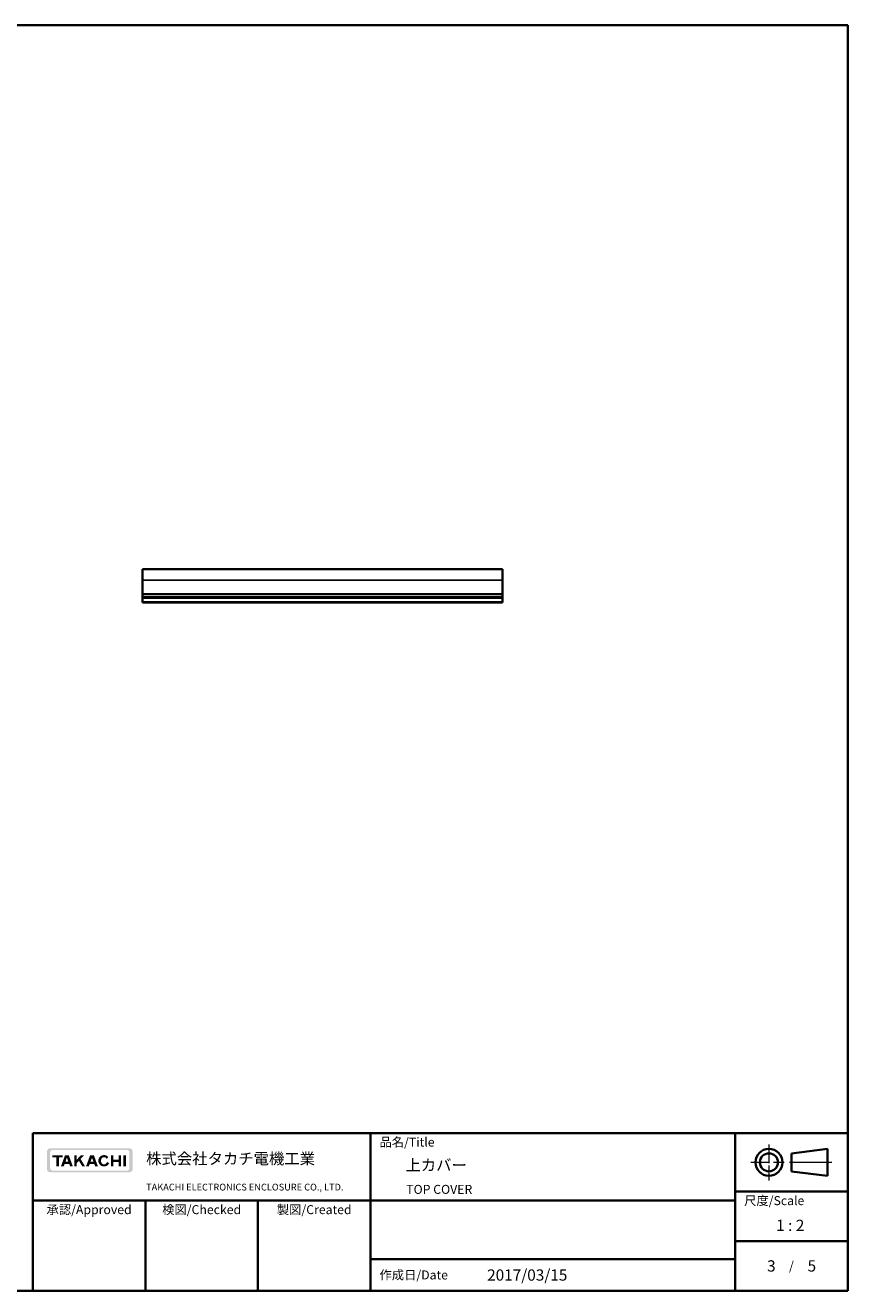
# Model space of a CAD drawing. Units: millimetres. Extents: x 29 to 3784, y 16 to 578.
# Drawn here: x 2030 to 2395, y 16 to 578 of the extents above; entities that cross this region are included whole.
import ezdxf
from ezdxf.enums import TextEntityAlignment as Align

# ---------------------------------------------------------------- set-up
doc = ezdxf.new("R2010")
doc.units = ezdxf.units.MM
doc.header["$LTSCALE"] = 2
doc.linetypes.add('CHAIN', pattern=[0.35429999999999995, 0.2362, -0.0295, 0.0591, -0.0295])
for name, color, linetype, lineweight in [('Border (ISO)', 7, 'Continuous', 35), ('Hatch (ISO)', 1, 'Continuous', 18), ('Title (ISO)', 7, 'Continuous', 35), ('Visible (ISO)', 7, 'Continuous', 35), ('Visible Narrow (ISO)', 7, 'Continuous', 25)]:
    doc.layers.add(name, color=color, linetype=linetype, lineweight=lineweight)
doc.styles.add('Note Text (TK)', font='txt')
doc.styles.add('文字スタイル67', font='arial.ttf')

# ---------------------------------------------------------------- blocks, each defined once
blk = doc.blocks.new('図面枠 tk図枠')
at = {"layer": 'Border (ISO)'}
for p, q in [((14.49999999999999, 289), (405.4999999999999, 289)), ((405.4999999999999, 289), (405.4999999999999, 8.000000000000007)), ((14.50000000000001, 8.000000000000007), (405.4999999999999, 8.000000000000007))]:
    blk.add_line(p, q, dxfattribs=at)
blk = doc.blocks.new('表題欄 tk表題欄')
at = {"layer": 'Hatch (ISO)'}
h = blk.add_hatch(color=256, dxfattribs=at)
edge = h.paths.add_edge_path(flags=0)
edge.add_arc((95.57537688673352, 236.2990653650367), 0.5958259999999996, 269.9999999999897, 360)
edge.add_line((96.17120288673351, 236.2990653650368), (96.17120288673348, 239.7107813650365))
edge.add_arc((95.5753768867335, 239.7107813650366), 0.5958259999999996, 0, 90.0000000000068)
edge.add_line((95.57537688673342, 240.3066073650366), (79.13710888673356, 240.3066073650366))
edge.add_arc((79.13710888673353, 239.7107813650366), 0.5958259999999996, 89.99999999999744, 180)
edge.add_line((78.54128288673353, 239.7107813650365), (78.54128288673331, 236.2990653650368))
edge.add_arc((79.13710888673332, 236.2990653650365), 0.5958259999999996, 180, 270.0000000000231)
edge.add_line((79.13710888673356, 235.7032393650365), (95.57537688673342, 235.7032393650367))
edge = h.paths.add_edge_path()
edge.add_line((77.83935088673357, 239.9556413650366), (77.83935088673357, 236.0542053650368))
edge.add_arc((78.54128288673346, 236.0542053650367), 0.7019319999998935, 180, 270.0000000000087)
edge.add_line((78.54128288673357, 235.3522733650368), (96.17120288673352, 235.3522733650368))
edge.add_arc((96.17120288673351, 236.0542053650367), 0.7019319999998921, 270, 360)
edge.add_line((96.8731348867334, 236.0542053650368), (96.87313488673352, 239.9556413650366))
edge.add_arc((96.1712028867336, 239.9556413650367), 0.7019319999998921, 0, 90.00000000000873)
edge.add_line((96.17120288673348, 240.6575733650367), (78.54128288673357, 240.6575733650366))
edge.add_arc((78.54128288673357, 239.9556413650366), 0.7019319999999984, 90, 180)
for points in [[(79.07181288673355, 239.1476033650369), (79.07181288673355, 238.6578833650367), (79.92066088673353, 238.6578833650367), (79.92066088673353, 236.6581933650368), (80.50832488673353, 236.6581933650368), (80.50832488673353, 238.6578833650367), (81.35717288673355, 238.6578833650367), (81.35717288673355, 239.1476033650369)], [(85.68407849525303, 236.6581933650368), (84.9434673993943, 237.8918698287545), (84.41792288673358, 237.3246628822781), (84.41792288673358, 236.6581933650368), (83.89555488673355, 236.6581933650368), (83.89555488673355, 239.1476033650369), (84.41792288673358, 239.1476033650369), (84.41792288673358, 238.0993979968839), (85.38913556809511, 239.1476033650369), (86.10696490847272, 239.1476033650369), (85.31925422435492, 238.2974470774499), (86.30334488673353, 236.6581933650368)], [(92.09142939614459, 239.1476033650369), (92.09142939614459, 236.6581933650368), (92.60971639614465, 236.6581933650368), (92.60971639614465, 237.6580383650368), (93.76872039614462, 237.6580383650368), (93.76872039614462, 236.6581933650368), (94.28700739614459, 236.6581933650368), (94.28700739614459, 239.1476033650369), (93.76872039614462, 239.1476033650369), (93.76872039614462, 238.1477583650367), (92.60971639614465, 238.1477583650367), (92.60971639614465, 239.1476033650369)], [(94.84202339614467, 239.1476033650369), (94.84202339614467, 236.6581933650368), (95.36439139614473, 236.6581933650368), (95.36439139614473, 239.1476033650369)]]:
    blk.add_hatch(color=256, dxfattribs=at).paths.add_polyline_path(points)
h = blk.add_hatch(color=256, dxfattribs=at)
h.paths.add_polyline_path([(82.59020695886475, 237.7110913650368), (81.95242681460243, 237.7110913650368), (82.27131688673356, 238.5794973650367)], flags=0)
h.paths.add_polyline_path([(82.77903014574996, 237.1968853650368), (81.76360362771717, 237.1968853650368), (81.56578886050404, 236.6581933650368), (80.94907288673355, 236.6581933650368), (81.86321688673357, 239.1476033650369), (82.67941688673353, 239.1476033650369), (83.59356088673351, 236.6581933650368), (82.97684491296302, 236.6581933650368)])
h = blk.add_hatch(color=256, dxfattribs=at)
h.paths.add_polyline_path([(87.52707281460246, 237.7110913650368), (88.16485295886469, 237.7110913650368), (87.84596288673359, 238.5794973650367)], flags=0)
h.paths.add_polyline_path([(87.14043486050403, 236.6581933650368), (87.3382496277172, 237.1968853650368), (88.35367614574989, 237.1968853650368), (88.551490912963, 236.6581933650368), (89.16820688673343, 236.6581933650368), (88.25406288673352, 239.1476033650369), (87.43786288673356, 239.1476033650369), (86.52371888673358, 236.6581933650368)])
h = blk.add_hatch(color=256, dxfattribs=at)
edge = h.paths.add_edge_path()
edge.add_arc((90.52309888673334, 237.9028983650369), 1.273272000000011, 38.55054079078439, 336.5820184016556)
edge.add_line((91.69149139614446, 237.3968543650369), (91.17255542714857, 237.6216113977801))
edge.add_ellipse((90.52309888673352, 237.9028983650369), major_axis=(0, -0.7998759999999119), ratio=0.8673469387756529, start_angle=128.5505407907963, end_angle=426.582018401653, ccw=False)
edge.add_line((91.09381514418376, 238.3576891122095), (91.51887237036831, 238.6964075050431))
at = {"layer": 'Title (ISO)'}
for p, q in [((74.70882392282105, 244.052739026017), (255.7088239228211, 244.052739026017)), ((74.70882392282105, 209.052739026017), (74.70882392282105, 244.052739026017)), ((149.7088239228211, 244.052739026017), (149.7088239228211, 209.052739026017)), ((230.7088239228211, 244.052739026017), (230.7088239228211, 209.052739026017)), ((255.7088239228211, 244.052739026017), (255.7088239228211, 209.052739026017)), ((243.2088239228211, 239.552739026017), (251.2088239228211, 240.5527390260171)), ((243.2088239228211, 239.552739026017), (243.2088239228211, 235.552739026017)), ((251.2088239228211, 234.552739026017), (251.2088239228211, 240.5527390260171)), ((243.2088239228211, 235.552739026017), (251.2088239228211, 234.552739026017)), ((230.7088239228211, 231.052739026017), (255.7088239228211, 231.052739026017)), ((74.70882392282105, 229.052739026017), (230.7088239228211, 229.052739026017)), ((99.70882392282108, 229.052739026017), (99.70882392282108, 209.052739026017)), ((124.708823922821, 229.052739026017), (124.708823922821, 209.052739026017)), ((230.7088239228211, 220.052739026017), (255.7088239228211, 220.052739026017)), ((149.7088239228211, 216.052739026017), (230.7088239228211, 216.052739026017)), ((255.7088239228211, 209.052739026017), (74.70882392282105, 209.052739026017))]:
    blk.add_line(p, q, dxfattribs=at)
at = {"layer": 'Title (ISO)', "color": 4, "linetype": 'CHAIN', "lineweight": 18, "ltscale": 8.889559745788574}
blk.add_line((238.2088239228211, 241.552739026017), (238.2088239228211, 233.552739026017), dxfattribs=at)
at = {"layer": 'Title (ISO)', "color": 4, "linetype": 'CHAIN', "lineweight": 18, "ltscale": 20.00163269042969}
blk.add_line((252.2088239228211, 237.552739026017), (234.2088239228211, 237.552739026017), dxfattribs=at)
at = {"layer": 'Title (ISO)'}
for radius in [3, 2]:
    blk.add_circle((238.2088239228211, 237.552739026017), radius, dxfattribs=at)
at = {"layer": 'Title (ISO)', "color": 1, "char_height": 2.000000029802322, "line_spacing_factor": 1.5, "style": 'Note Text (TK)'}
for s, insert, attachment_point in [('\\fＭＳ Ｐゴシック|b0|i0;\\H2.0000;品名/Title', (151.708823922821, 242.052739026017), 4), ('\\fＭＳ Ｐゴシック|b0|i0;\\H2.0000;承認/Approved', (87.20882392282108, 227.052739026017), 5), ('\\fＭＳ Ｐゴシック|b0|i0;\\H2.0000;検図/Checked', (112.208823922821, 227.052739026017), 5), ('\\fＭＳ Ｐゴシック|b0|i0;\\H2.0000;製図/Created', (137.2088239228211, 227.052739026017), 5), ('\\fＭＳ Ｐゴシック|b0|i0;\\H2.0000;尺度/Scale', (232.7088239228211, 229.052739026017), 4), ('\\fＭＳ Ｐゴシック|b0|i0;\\H2.0000;作成日/Date', (151.708823922821, 212.552739026017), 4)]:
    blk.add_mtext(s, dxfattribs=dict(at, insert=insert, attachment_point=attachment_point))
at = {"layer": 'Title (ISO)', "color": 7, "line_spacing_factor": 1.5, "style": 'Note Text (TK)'}
for s, insert, char_height, attachment_point in [('株式会社タカチ電機工業', (99.87313488673345, 238.052739026017), 2.5, 4), ('\\fArial|b0|i0;\\H1.4986;TAKACHI ELECTRONICS ENCLOSURE CO., LTD.', (99.87313488673342, 232.052739026017), 1.49859994649887, 4), ('\\fＭＳ Ｐゴシック|b0|i0;\\H2.0000;/', (243.2088239228211, 214.552739026017), 2.000000029802322, 5)]:
    blk.add_mtext(s, dxfattribs=dict(at, insert=insert, char_height=char_height, attachment_point=attachment_point))
at = {"layer": 'Title (ISO)', "color": 7}
for tag, p, height, style in [('<品名>_001', (157.4957557410029, 235.6535912987443), 2.5, 'Note Text (TK)'), ('<Title>_001', (157.4482509312165, 230.5520568828656), 2.000000029802322, '文字スタイル67'), ('<尺度>_001', (240.3821193773665, 222.302739026017), 2.5, 'Note Text (TK)'), ('作成日_001', (175.5824034682756, 211.2814322078352), 2.5, 'Note Text (TK)'), ('<ページ_No.>_001', (237.9488807410029, 213.302739026017), 2.5, 'Note Text (TK)'), ('<総ページ数>_001', (246.7997330137301, 213.302739026017), 2.5, 'Note Text (TK)')]:
    blk.add_attdef(tag, p, '', height=height, dxfattribs=dict(at, style=style))
at = {"layer": 'Title (ISO)', "color": 7, "style": 'Note Text (TK)'}
blk.add_attdef('<承認>', text='', height=2.5, dxfattribs=at).set_placement((87.20882392282108, 217.052739026017), align=Align.MIDDLE_CENTER)

msp = doc.modelspace()

# ---------------------------------------------------------------- linework, layer by layer
at = {"layer": 'Visible (ISO)'}
for p, q in [((2241.653901248386, 336.4971966920098), (2081.653901248386, 336.4971966920098)), ((2081.653901248386, 336.4971966920098), (2081.65390124839, 321.697196692004)), ((2241.653901248386, 336.4971966920098), (2241.65390124839, 321.697196692004)), ((2241.653901248387, 323.9971966920969), (2081.653901248387, 323.9971966920969)), ((2241.653901248387, 323.6971966920037), (2081.653901248387, 323.6971966920037)), ((2241.653901248387, 321.697196692004), (2081.653901248387, 321.697196692004))]:
    msp.add_line(p, q, dxfattribs=at)
at = {"layer": 'Visible Narrow (ISO)'}
for p, q in [((2241.653901248388, 331.4971966920111), (2081.653901248388, 331.4971966920111)), ((2241.653901248388, 325.4971966920239), (2081.653901248388, 325.4971966920239)), ((2241.653901248388, 325.1971966920357), (2081.653901248388, 325.1971966920357)), ((2241.653901248387, 321.9522810150883), (2081.653901248387, 321.9522810150883))]:
    msp.add_line(p, q, dxfattribs=at)

# ---------------------------------------------------------------- block references
at = {"xscale": 2, "yscale": 2, "zscale": 2}
msp.add_blockref('図面枠 tk図枠', (1584, 1.42e-14), dxfattribs=at)
ref = msp.add_blockref('表題欄 tk表題欄', (1883.582352154357, -402.1054780520341), dxfattribs=dict(xscale=2, yscale=2, zscale=2))
ref.add_attrib('<品名>_001', '上カバー', (2198.517045454545, 69.27272727272732), dxfattribs={"layer": 'Title (ISO)', "color": 7, "height": 5, "style": 'Note Text (TK)'})
ref.add_attrib('<尺度>_001', '1 : 2', (2363.210227272727, 42.51420454545463), dxfattribs={"layer": 'Title (ISO)', "color": 7, "height": 5, "style": 'Note Text (TK)'})
ref.add_attrib('作成日_001', '2017/03/15', (2234.818181818182, 20.45738636363642), dxfattribs={"layer": 'Title (ISO)', "color": 7, "height": 5, "style": 'Note Text (TK)'})
ref.add_attrib('<Title>_001', 'TOP COVER', (2198.869031375948, 58.99863571369715), dxfattribs={"layer": 'Title (ISO)', "color": 7, "height": 4.000000059604644, "style": '文字スタイル67'})
ref.add_attrib('<ページ_No.>_001', '3', (2359.181818181818, 24.50000000000005), dxfattribs={"layer": 'Title (ISO)', "color": 7, "height": 5, "style": 'Note Text (TK)'})
ref.add_attrib('<総ページ数>_001', '5', (2377.181818181819, 24.50000000000005), dxfattribs={"layer": 'Title (ISO)', "color": 7, "height": 5, "style": 'Note Text (TK)'})

doc.saveas('drawing.dxf')
